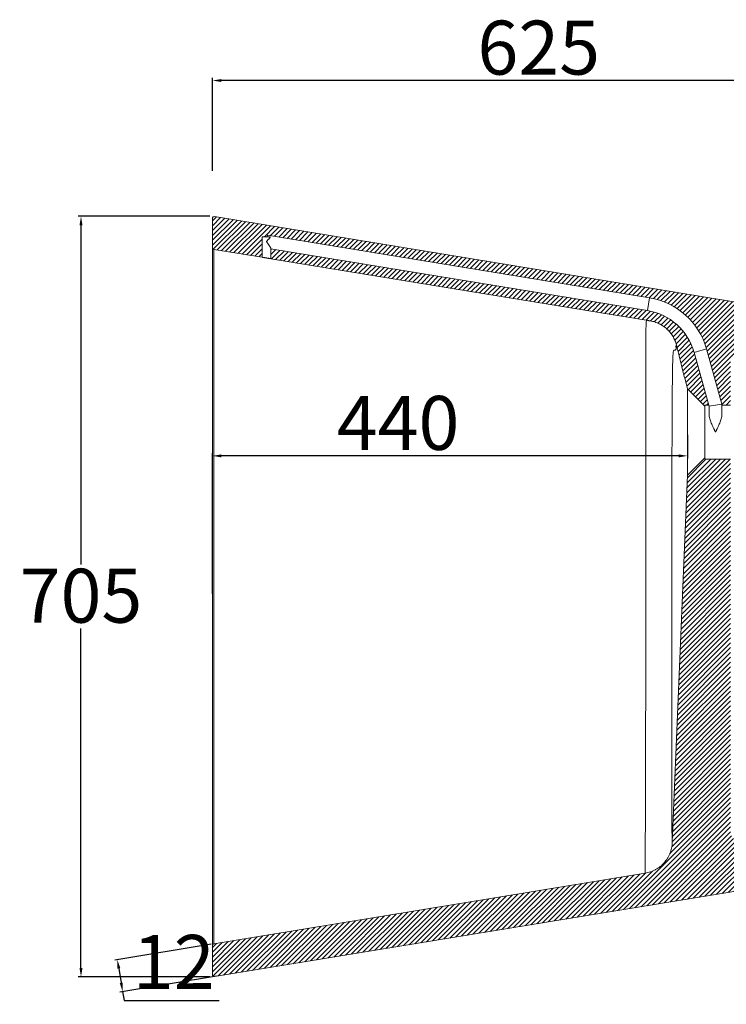
# Model space of a CAD drawing. Units: millimetres. Extents: x -3219 to 10437, y -2157 to 501.
# Drawn here: x -3219 to -2957, y -510 to -145 of the extents above; entities that cross this region are included whole.
import ezdxf

# ---------------------------------------------------------------- set-up
doc = ezdxf.new("R2010")
doc.units = ezdxf.units.MM
doc.header["$PDSIZE"] = -1
doc.styles.get("Standard").update_dxf_attribs({"font": 'ariblk.ttf'})
doc.dimstyles.new('副本 ISO-25', dxfattribs={"dimtxt": 20, "dimasz": 3.302, "dimexe": 1, "dimexo": 1, "dimgap": 1.524, "dimtad": 1, "dimtih": 1, "dimtoh": 1, "dimdec": 0, "dimzin": 0, "dimdsep": 46, "dimtxsty": 'Standard', "dimcen": 2.5, "dimazin": 0, "dimtfac": 1, "dimtdec": 0, "dimtmove": 0, "dimatfit": 3, "dimfxl": 1, "dimtzin": 0, "dimarcsym": 0})
pattern_1 = [(44.99999999999999, (-1026.400126748421, -80.83172048738192), (-0.8980256121069152, 0.8980256121069154), [])]

# ---------------------------------------------------------------- blocks, each defined once
blk = doc.blocks.new('*D15')
at = {"color": 0, "linetype": 'Continuous', "lineweight": -2, "transparency": 16777216}
for p, q in [((-3148.615733080896, -217.5354210871193), (-3197.344538300463, -217.5354210871193)), ((-3196.344538300463, -220.8374210871193), (-3196.344538300463, -346.6703569670642)), ((-3196.344538300463, -496.2334210871192), (-3196.344538300463, -370.4004852071733)), ((-3148.615733080896, -499.5354210871192), (-3197.344538300463, -499.5354210871192))]:
    blk.add_line(p, q, dxfattribs=at)
at = {"color": 0, "linetype": 'Continuous', "transparency": 16777216}
for points in [[(-3196.894871633796, -220.8374210871193), (-3195.79420496713, -220.8374210871193), (-3196.344538300463, -217.5354210871193)], [(-3196.894871633796, -496.2334210871192), (-3195.79420496713, -496.2334210871192), (-3196.344538300463, -499.5354210871192)]]:
    blk.add_solid(points, dxfattribs=at)
at = {"layer": 'Defpoints', "color": 0, "linetype": 'Continuous', "transparency": 16777216}
for p in [(-3147.615733080896, -217.5354210871193), (-3196.344538300463, -499.5354210871192), (-3147.615733080896, -499.5354210871192)]:
    blk.add_point(p, dxfattribs=at)
at = {"color": 0, "linetype": 'Continuous', "lineweight": 0, "transparency": 16777216, "insert": (-3196.344538300463, -348.1943569670647), "char_height": 20, "attachment_point": 2}
blk.add_mtext('705', dxfattribs=at)
blk = doc.blocks.new('*D16')
at = {"color": 0, "linetype": 'Continuous', "lineweight": -2, "transparency": 16777216}
for p, q in [((-3147.615733080897, -200.7108230975991), (-3147.615733080897, -166.1941294709474)), ((-2900.917733080898, -167.1941294709474), (-3144.313733080897, -167.1941294709474)), ((-2897.615733080897, -220.2425535325132), (-2897.615733080897, -166.1941294709474))]:
    blk.add_line(p, q, dxfattribs=at)
at = {"color": 0, "linetype": 'Continuous', "transparency": 16777216}
for points in [[(-3144.313733080897, -166.6437961376141), (-3144.313733080897, -167.7444628042808), (-3147.615733080897, -167.1941294709474)], [(-2900.917733080898, -166.6437961376141), (-2900.917733080898, -167.7444628042808), (-2897.615733080897, -167.1941294709474)]]:
    blk.add_solid(points, dxfattribs=at)
at = {"layer": 'Defpoints', "color": 0, "linetype": 'Continuous', "transparency": 16777216}
for p in [(-3147.615733080897, -167.1941294709474), (-3147.615733080897, -201.7108230975991), (-2897.615733080897, -221.2425535325132)]:
    blk.add_point(p, dxfattribs=at)
at = {"color": 0, "linetype": 'Continuous', "lineweight": 0, "transparency": 16777216, "insert": (-3049.437015481989, -144.9880012308383), "char_height": 20, "attachment_point": 1}
blk.add_mtext('625', dxfattribs=at)
blk = doc.blocks.new('*D19')
at = {"color": 0, "linetype": 'Continuous', "lineweight": -2, "transparency": 16777216}
for p, q in [((-2971.615733080897, -298.5354210871193), (-2971.615733080897, -307.339010831583)), ((-3147.615733080897, -357.5354210871193), (-3147.615733080897, -305.339010831583)), ((-2974.917733080898, -306.339010831583), (-3144.313733080897, -306.339010831583))]:
    blk.add_line(p, q, dxfattribs=at)
at = {"color": 0, "linetype": 'Continuous', "transparency": 16777216}
for points in [[(-3144.313733080897, -305.7886774982496), (-3144.313733080897, -306.8893441649163), (-3147.615733080897, -306.339010831583)], [(-2974.917733080898, -305.7886774982496), (-2974.917733080898, -306.8893441649163), (-2971.615733080897, -306.339010831583)]]:
    blk.add_solid(points, dxfattribs=at)
at = {"layer": 'Defpoints', "color": 0, "linetype": 'Continuous', "transparency": 16777216}
for p in [(-2971.615733080897, -297.5354210871193), (-3147.615733080897, -306.339010831583), (-3147.615733080897, -358.5354210871193)]:
    blk.add_point(p, dxfattribs=at)
at = {"color": 0, "linetype": 'Continuous', "lineweight": 0, "transparency": 16777216, "insert": (-3101.557696314095, -284.1328825914738), "char_height": 20, "attachment_point": 1}
blk.add_mtext('440', dxfattribs=at)
blk = doc.blocks.new('*D24')
at = {"color": 0, "lineweight": -2, "transparency": 16777216}
for p, q in [((-3148.09988028901, -487.4067880614019), (-3183.849135793951, -493.2696659642115)), ((-3182.327929244813, -496.3662987540109), (-3181.447028801359, -501.7376429214166)), ((-3146.150201412545, -499.2950738935098), (-3181.899456917486, -505.1579517963193)), ((-3180.912639584853, -504.9961137537676), (-3180.378250368348, -508.2545845861187)), ((-3180.378250368348, -508.2545845861187), (-3145.088902482946, -508.2545845861187))]:
    blk.add_line(p, q, dxfattribs=at)
at = {"color": 0, "transparency": 16777216}
for points in [[(-3181.784850772755, -496.2772338845933), (-3182.871007716872, -496.4553636234285), (-3182.862318461319, -493.1078279216599)], [(-3180.903950329301, -501.648578051999), (-3181.990107273417, -501.8267077908342), (-3180.912639584853, -504.9961137537676)]]:
    blk.add_solid(points, dxfattribs=at)
at = {"layer": 'Defpoints', "color": 0, "transparency": 16777216}
for p in [(-3147.113062956378, -487.2449500188503), (-3145.163384079913, -499.133235850958), (-3180.912639584853, -504.9961137537676)]:
    blk.add_point(p, dxfattribs=at)
at = {"color": 0, "transparency": 16777216, "insert": (-3161.971576425647, -496.5600525260916), "char_height": 20, "attachment_point": 5}
blk.add_mtext('12', dxfattribs=at)

msp = doc.modelspace()

# ---------------------------------------------------------------- hatches: boundary and pattern name
at = {"linetype": 'Continuous', "lineweight": 0}
h = msp.add_hatch(dxfattribs=at)
h.set_pattern_fill('ANSI31', scale=0.4, style=0)
h.set_pattern_definition(pattern_1)
edge = h.paths.add_edge_path(flags=0)
edge.add_line((-2958.815733080897, -287.5354210871193), (-2955.615733080897, -287.5354210871193))
edge.add_line((-2955.615733080897, -287.5354210871193), (-2955.615733080897, -271.4786039054187))
edge.add_arc((-2951.615733080897, -271.4786039054187), 4, 91.00000000000102, 180, ccw=False)
edge.add_line((-2951.685542706647, -267.4792131247931), (-2897.615733080897, -266.5354210871193))
edge.add_line((-2897.615733080897, -266.5354210871193), (-2897.615733080897, -258.5354210871193))
edge.add_line((-2897.615733080897, -258.5354210871193), (-3146.918630255366, -217.6497459505064))
edge.add_arc((-3147.015733080897, -218.2418363500856), 0.6000000000000001, 80.68640109069804, 180)
edge.add_line((-3147.615733080897, -218.2418363500856), (-3147.615733080897, -229.1861110834793))
edge.add_arc((-3147.015733080897, -229.1861110834793), 0.6000000000000001, 180, 260.6864010906642)
edge.add_spline(control_points=[(-3147.112835906429, -229.7782014830586), (-3141.147134964584, -230.756576437521), (-3135.181434022741, -231.7349513919832), (-3129.215733080897, -232.7133263464457)], knot_values=[0.002792705451579118, 0.002792705451579118, 0.002792705451579118, 0.002792705451579118, 0.04813317078824757, 0.04813317078824757, 0.04813317078824757, 0.04813317078824757], weights=[1, 1, 1, 1], degree=3, periodic=0)
edge.add_line((-3129.215733080897, -232.7133263464457), (-3129.215733080897, -225.1354210871192))
edge.add_line((-3129.215733080897, -225.1354210871192), (-3127.327067678892, -225.1354210871192))
edge.add_line((-3127.327067678892, -225.1354210871192), (-3127.227321778773, -224.5272143790783))
edge.add_line((-3127.227321778773, -224.5272143790783), (-2985.69834621139, -247.7379663721293))
edge.add_arc((-2989.970870534754, -273.7899439536155), 26.4, 15.59847210509929, 80.68640109069389, ccw=False)
edge.add_line((-2964.54318945986, -266.6911387616484), (-2958.815733080897, -287.2066945821441))
edge.add_line((-2958.815733080897, -287.206694582144), (-2958.815733080897, -287.5354210871193))
h = msp.add_hatch(dxfattribs=at)
h.set_pattern_fill('ANSI31', scale=0.4, style=0)
h.set_pattern_definition(pattern_1)
edge = h.paths.add_edge_path(flags=0)
edge.add_spline(control_points=[(-2975.704937869184, -265.2338610686552), (-2975.629431685232, -265.5363607309856), (-2975.553921020394, -265.8388592749), (-2975.478405188979, -266.1413565289877), (-2974.820769543523, -268.7756780111499), (-2974.162944329942, -271.409952577101), (-2973.503464549415, -274.0438130010095), (-2972.877966422994, -276.5419559449724), (-2972.24130808358, -279.0372955816379), (-2971.615733080897, -281.5354192756621)], knot_values=[0.0180254049816635, 0.0180254049816635, 0.0180254049816635, 0.0180254049816635, 0.02036376051879471, 0.02036376051879471, 0.02036376051879471, 0.04072751700060174, 0.04072751700060174, 0.04072751700060174, 0.06004199028293723, 0.06004199028293723, 0.06004199028293723, 0.06004199028293723], weights=[1, 1, 1, 1, 1, 1, 1, 1, 1, 1], degree=3, periodic=0)
edge.add_line((-2971.615733080897, -281.5354210871193), (-2965.215733080897, -287.9354210871193))
edge.add_line((-2965.215733080897, -287.9354210871193), (-2965.215733080897, -287.5354210871193))
edge.add_line((-2965.215733080897, -287.5354210871193), (-2963.707505720855, -287.5354210871193))
edge.add_line((-2963.707505720856, -287.5354210871193), (-2969.16640420075, -267.9818306147333))
edge.add_arc((-2989.970870534754, -273.7899439536155), 21.6, 15.59847210509999, 80.6864010906949)
edge.add_line((-2986.475168815638, -252.4746895687632), (-3126.015733080897, -229.5900370292607))
edge.add_line((-3126.015733080897, -229.5900370292606), (-3126.015733080897, -233.2381283464456))
edge.add_spline(control_points=[(-3126.015732761488, -233.2381263988288), (-3105.874668362535, -236.5412609602572), (-3085.733603963581, -239.8443955216855), (-3065.592539564627, -243.1475300831139), (-3038.863583609219, -247.5310788598008), (-3012.134627653811, -251.9146276364877), (-2985.405671698402, -256.2981764131747)], knot_values=[0.05624004177032201, 0.05624004177032201, 0.05624004177032201, 0.05624004177032201, 0.209315973857212, 0.209315973857212, 0.209315973857212, 0.4124611386577465, 0.4124611386577465, 0.4124611386577465, 0.4124611386577465], weights=[1, 1, 1, 1, 1, 1, 1], degree=3, periodic=0)
edge.add_spline(control_points=[(-2985.405671698402, -256.2981764131748), (-2984.808124317826, -256.3961741835896), (-2984.216332715817, -256.5399400169956), (-2983.640424787286, -256.7270135129712), (-2982.363041243109, -257.1419489453077), (-2981.13968096987, -257.7831486061244), (-2980.071650911866, -258.5975145724683), (-2979.003621228202, -259.4118802533802), (-2978.061464102269, -260.4218733158075), (-2977.323199995744, -261.5438559254999), (-2976.584935878764, -262.6658385510825), (-2976.030202567208, -263.9307563933703), (-2975.704937869184, -265.2338610686553)], knot_values=[0, 0, 0, 0, 0.004541474096705638, 0.004541474096705638, 0.004541474096705638, 0.01473033853579, 0.01473033853579, 0.01473033853579, 0.02491919938020482, 0.02491919938020482, 0.02491919938020482, 0.03510806046920716, 0.03510806046920716, 0.03510806046920716, 0.03510806046920716], weights=[1, 1, 1, 1, 1, 1, 1, 1, 1, 1, 1, 1, 1], degree=3, periodic=0)
h = msp.add_hatch(dxfattribs=at)
h.set_pattern_fill('ANSI31', scale=0.4, style=0)
h.set_pattern_definition(pattern_1)
edge = h.paths.add_edge_path(flags=0)
edge.add_line((-3147.615733080897, -487.8847310907593), (-3147.615733080897, -498.829005824153))
edge.add_arc((-3147.015733080897, -498.829005824153), 0.6000000000000001, 180, 279.3135989093017)
edge.add_line((-3146.918630255366, -499.4210962237323), (-2897.615733080897, -458.5354210871194))
edge.add_line((-2897.615733080897, -458.5354210871193), (-2897.615733080897, -450.5354210871193))
edge.add_line((-2897.615733080897, -450.5354210871193), (-2951.685542706647, -449.5916290494455))
edge.add_arc((-2951.615733080897, -445.5922382688199), 4, 180, 268.9999999999982, ccw=False)
edge.add_line((-2955.615733080897, -445.5922382688199), (-2955.615733080897, -307.5354210871193))
edge.add_line((-2955.615733080897, -307.5354210871193), (-2965.215733080897, -307.5354210871193))
edge.add_line((-2965.215733080897, -307.5354210871193), (-2965.215733080897, -307.1354210871193))
edge.add_line((-2965.215733080897, -307.1354210871192), (-2971.615733080897, -313.5354210871193))
edge.add_spline(control_points=[(-2971.615733080897, -313.535422898564), (-2972.588169532904, -337.1915548879342), (-2973.562976192916, -360.8475894215553), (-2974.534995249483, -384.5037385651788), (-2975.021004776958, -396.3318131172988), (-2975.50693668852, -408.1598908586099), (-2975.992842032289, -419.9879696911253), (-2976.400086928575, -429.9012682361528), (-2976.807310625301, -439.8145676520766), (-2977.214523337117, -449.7278675192111)], knot_values=[0, 0, 0, 0, 0.1775708295329854, 0.1775708295329854, 0.1775708295329854, 0.2663562440622905, 0.2663562440622905, 0.2663562440622905, 0.3407686937197396, 0.3407686937197396, 0.3407686937197396, 0.3407686937197396], weights=[1, 1, 1, 1, 1, 1, 1, 1, 1, 1], degree=3, periodic=0)
edge.add_spline(control_points=[(-2977.214523337117, -449.727867519211), (-2977.272511796615, -451.1395547557551), (-2977.588538876565, -452.562171445217), (-2978.133707200456, -453.8656341465943), (-2978.651945716515, -455.1047093945436), (-2979.391259221053, -456.2713976149945), (-2980.290424841204, -457.2690848491249), (-2981.189590461507, -458.2667720834233), (-2982.273408295479, -459.1229757771183), (-2983.452126916988, -459.7667933300978), (-2984.630845538491, -460.4106108830736), (-2985.936975462458, -460.8597995783689), (-2987.262355502001, -461.0771619048538)], knot_values=[0, 0, 0, 0, 0.01059658306876182, 0.01059658306876182, 0.01059658306876182, 0.02065413630374657, 0.02065413630374657, 0.02065413630374657, 0.03071168954040542, 0.03071168954040542, 0.03071168954040542, 0.04076924277695898, 0.04076924277695898, 0.04076924277695898, 0.04076924277695898], weights=[1, 1, 1, 1, 1, 1, 1, 1, 1, 1, 1, 1, 1], degree=3, periodic=0)
edge.add_spline(control_points=[(-2987.262355502001, -461.0771619048539), (-3013.37241685621, -465.3592119669443), (-3039.482478210419, -469.6412620290345), (-3065.592539564627, -473.9233120911247), (-3092.765971678561, -478.3797549578098), (-3119.939403792495, -482.836197824495), (-3147.112835906429, -487.2926406911799)], knot_values=[0.01087452610288698, 0.01087452610288698, 0.01087452610288698, 0.01087452610288698, 0.209315973857212, 0.209315973857212, 0.209315973857212, 0.415839242262845, 0.415839242262845, 0.415839242262845, 0.415839242262845], weights=[1, 1, 1, 1, 1, 1, 1], degree=3, periodic=0)
edge.add_arc((-3147.015733080897, -487.8847310907593), 0.6000000000000001, 99.3135989093366, 180)

# ---------------------------------------------------------------- linework, layer by layer
at = {"color": 7, "linetype": 'Continuous', "lineweight": 15}
for p, q in [((-3147.615733080897, -229.1861110834793), (-3147.615733080897, -218.2418363500856)), ((-2897.615733080897, -258.5354210871193), (-3146.918630255366, -217.6497459505064)), ((-3129.215733080897, -225.1354210871192), (-3127.327067678892, -225.1354210871192)), ((-3129.215733080897, -225.1354210871192), (-3129.215733080897, -232.7133263464457)), ((-3127.227321778772, -224.5272143790783), (-3127.327067678892, -225.1354210871192)), ((-3126.115719929742, -225.1354210871192), (-3127.327067678892, -225.1354210871192)), ((-2985.698346211389, -247.7379663721293), (-3127.227321778772, -224.5272143790783)), ((-3129.215733080897, -232.7133263464457), (-3147.112835906428, -229.7782014830586)), ((-3126.015733080897, -229.4509451267735), (-3126.015733080897, -229.5900370292605)), ((-3126.015733080897, -233.2381283464456), (-3126.015733080897, -229.5900370292606)), ((-3126.015733080897, -229.5900370292606), (-2986.475168815638, -252.4746895687632)), ((-2985.698346211389, -247.7379663721293), (-2986.475168815638, -252.4746895687632)), ((-2964.54318945986, -266.6911387616484), (-2969.16640420075, -267.9818306147333)), ((-2963.707505720855, -287.5354210871193), (-2969.16640420075, -267.9818306147333)), ((-2964.54318945986, -266.6911387616484), (-2958.815733080897, -287.206694582144)), ((-2971.615733080897, -313.5354210871192), (-2971.615733080897, -281.5354210871193)), ((-2971.615733080897, -281.5354210871193), (-2965.215733080897, -287.9354210871193)), ((-2963.707505720855, -287.5354210871193), (-2965.215733080897, -287.5354210871193)), ((-2965.215733080897, -287.5354210871193), (-2965.215733080897, -287.9354210871193)), ((-2965.215733080897, -287.9354210871193), (-2965.215733080897, -307.1354210871192)), ((-2963.707505720855, -287.5354210871193), (-2963.615733080897, -287.8641475920945)), ((-2963.615733080897, -287.8641475920945), (-2958.815733080897, -287.206694582144)), ((-2963.615733080897, -291.0361903634105), (-2963.615733080897, -287.8641475920945)), ((-2958.815733080897, -287.5354210871193), (-2958.815733080897, -287.206694582144)), ((-2955.615733080897, -287.5354210871193), (-2958.815733080897, -287.5354210871193)), ((-2958.815733080897, -287.5354210871193), (-2958.815733080897, -291.0361903634105)), ((-2965.215733080897, -307.1354210871192), (-2971.615733080897, -313.5354210871193)), ((-2965.215733080897, -307.1354210871192), (-2965.215733080897, -307.5354210871193)), ((-2965.215733080897, -307.5354210871193), (-2955.615733080897, -307.5354210871193)), ((-3146.918630255366, -499.4210962237323), (-2897.615733080897, -458.5354210871193)), ((-3147.112835906428, -487.2926406911799), (-2987.262355502001, -461.0771619048538)), ((-3147.615733080897, -498.829005824153), (-3147.615733080897, -487.8847310907593)), ((-3146.918630255366, -499.4210962237323), (-3146.918626531374, -499.421093352384))]:
    msp.add_line(p, q, dxfattribs=at)
at = {"color": 7, "linetype": 'Continuous', "lineweight": 15, "flags": 128}
for points in [[(-2985.405671698402, -256.2981764131748), (-3065.592539564627, -243.1475300831139), (-3126.015733080897, -233.2381283464456)], [(-2977.214523337117, -449.7278675192111), (-2975.992842032289, -419.9879696911253), (-2974.534995249483, -384.5037385651788), (-2973.076556001805, -349.019531759915), (-2971.615733080897, -313.535422898564)]]:
    msp.add_lwpolyline(points, dxfattribs=at)
at = {"color": 7, "linetype": 'Continuous', "lineweight": 15}
for centre, radius, start, end in [((-3147.015733080897, -218.2418363500856), 0.6000000000000122, 80.68640109069617, 180), ((-3147.015733080897, -229.1861110834793), 0.6000000000000001, 180, 260.6864010906962), ((-2989.970870534754, -273.7899439536155), 26.40000000000035, 15.59847210508392, 80.68640109069617), ((-2989.970870534754, -273.7899439536155), 21.60000000000041, 15.59847210508392, 80.68640109069617), ((-3147.015733080897, -487.8847310907593), 0.6000000000000001, 99.31359890930383, 179.9999999994525), ((-3147.015733080897, -498.829005824153), 0.6000000000000796, 180, 279.3135989093038)]:
    msp.add_arc(centre, radius, start, end, dxfattribs=at)
for points, knots in [([(-3146.918626531222, -217.6497488220648), (-3146.918932853584, -217.6493266752538), (-3146.918630255365, -217.6497459505063), (-3146.918630255365, -217.6497459505063), (-3146.918630255365, -217.6497459505064), (-3146.918630255365, -217.6497459505064), (-3146.918630255365, -217.6497459505064), (-3146.918630255365, -217.6497459505063), (-3146.918630255365, -217.6497459505064), (-3146.918630255365, -217.6497459505064)], [0, 0, 0, 0, 0.03124999999999988, 0.03124999999999988, 0.06249999999999976, 0.1249999999999999, 0.2500000000000001, 0.5000000000000001, 1, 1, 1, 1]), ([(-3126.115719929742, -225.1354210871192), (-3126.182193450759, -225.2488989926623), (-3126.273965666542, -225.3748776205868), (-3126.437381309863, -225.5809090434209), (-3126.496680481726, -225.6528928837241), (-3126.619821806497, -225.7985740420892), (-3126.683973127523, -225.8726778356372), (-3126.816612637, -226.0234479893711), (-3126.885106341541, -226.1001140687925), (-3127.025958506737, -226.2561398579187), (-3127.098448253559, -226.3356337549772), (-3127.24415835228, -226.494438160293), (-3127.317716946726, -226.5741234009991), (-3127.428899959347, -226.6942224138931), (-3127.466102509651, -226.7343506780062), (-3127.540762155708, -226.81482431285), (-3127.578669559752, -226.8556546244701), (-3127.615733080897, -226.8955759773953)], [0, 0, 0, 0, 0.2499999999999923, 0.2499999999999923, 0.3749999999999966, 0.3749999999999966, 0.500000000000001, 0.500000000000001, 0.6250000000000053, 0.6250000000000053, 0.7500000000000097, 0.7500000000000097, 0.8750000000000141, 0.8750000000000141, 0.937500000000007, 0.937500000000007, 1, 1, 1, 1]), ([(-3147.615733080897, -487.8757196967924), (-3147.615733080897, -487.8745101149626), (-3147.615733080897, -487.8707263356737), (-3147.615733080897, -487.5918233347904), (-3147.615733080897, -486.93419991567), (-3147.615733080897, -485.9265090617996), (-3147.615733080897, -484.6805400301731), (-3147.615733080897, -483.2794931962995), (-3147.615733080897, -481.6077375893794), (-3147.615733080897, -479.4312695853845), (-3147.615733080897, -476.6383465982833), (-3147.615733080897, -473.4706589078756), (-3147.615733080897, -469.9435011675522), (-3147.615733080897, -466.0726366581686), (-3147.615733080897, -461.8672328631015), (-3147.615733080897, -457.3277878210001), (-3147.615733080897, -452.4685443151349), (-3147.615733080897, -447.3071488766689), (-3147.615733080897, -441.8683162783024), (-3147.615733080897, -436.1767342640502), (-3147.615733080897, -430.2479462503373), (-3147.615733080897, -424.0872076390393), (-3147.615733080897, -417.7093942881528), (-3147.615733080897, -411.1361110396798), (-3147.615733080897, -404.3984267107426), (-3147.615733080897, -397.5273922767341), (-3147.615733080897, -390.5435168865284), (-3147.615733080897, -383.4563369513924), (-3147.615733080897, -376.2796734640801), (-3147.615733080897, -369.0363177259451), (-3147.615733080897, -361.7601455029287), (-3147.615733080897, -354.4850308285595), (-3147.615733080897, -347.2333222233597), (-3147.615733080897, -340.0177748956426), (-3147.615733080897, -332.8496558758916), (-3147.615733080897, -325.751132632995), (-3147.615733080897, -318.7550985650619), (-3147.615733080897, -311.8944546219885), (-3147.615733080897, -305.1922293733189), (-3147.615733080897, -298.6629426880658), (-3147.615733080897, -292.3139468494904), (-3147.615733080897, -286.162934761751), (-3147.615733080897, -280.2380529526145), (-3147.615733080897, -274.5674749287909), (-3147.615733080897, -269.1711623725408), (-3147.615733080897, -264.0638685607706), (-3147.615733080897, -259.2483923907753), (-3147.615733080897, -254.7370044802439), (-3147.615733080897, -250.5499704761375), (-3147.615733080897, -246.7075670004874), (-3147.615733080897, -243.22475923882), (-3147.615733080897, -240.1146437471627), (-3147.615733080897, -237.3748486595814), (-3147.615733080897, -235.0112705955974), (-3147.615733080897, -233.0324303150964), (-3147.615733080897, -231.4549288102951), (-3147.615733080897, -230.260616659189), (-3147.615733080897, -229.5526092413211), (-3147.615733080897, -229.2796958415506), (-3147.615733080897, -229.2484161271302), (-3147.615733080897, -229.2393576706442)], [0, 0, 0, 0, 0.007732147903975602, 0.02418748395098605, 0.04066494955767155, 0.0571423545229817, 0.07359760776594376, 0.08634037333478005, 0.09908314084162562, 0.1169059307213274, 0.1347849305007429, 0.1526925822563861, 0.1706002564386605, 0.1884793080547355, 0.2063021326012155, 0.224123891401618, 0.2420018274251766, 0.2599083538036341, 0.277814850277922, 0.2956927171814223, 0.3135144297565632, 0.331336112028997, 0.3492139661264667, 0.3671204326372134, 0.3850268983430148, 0.4029047505799453, 0.4207264316081103, 0.438546547531723, 0.4564228170267522, 0.4743276979149599, 0.4922325878339054, 0.510108878202447, 0.5279290080855873, 0.5457519368046558, 0.56363105762953, 0.5815388039050498, 0.5994465523657765, 0.6173256782415095, 0.6351486103384336, 0.6529682215419984, 0.6708439735604912, 0.6887483318271708, 0.7066527008300767, 0.7245284776641154, 0.7423481054635024, 0.7601669073435048, 0.778041859246762, 0.7959454285825891, 0.8138490161280633, 0.8317240101208319, 0.8495428401489401, 0.8673620172134417, 0.8852374022823029, 0.9031413600521307, 0.9210452484652273, 0.938920473223849, 0.956739543077899, 0.9746962484706351, 0.9926721539372051, 1, 1, 1, 1]), ([(-3147.112835906429, -229.7782014830586), (-3147.112835917385, -229.7782038996357), (-3147.11283592867, -229.7782063886039), (-3147.112835902342, -229.7782005818366), (-3147.112836396261, -229.7783095162652), (-3147.112817685705, -229.7741828812454), (-3147.112866444317, -229.7849366499249), (-3147.112719785943, -229.7525909752365), (-3147.113132337763, -229.8435797583293), (-3147.1126378156, -229.7345123207051), (-3147.112956325468, -229.7718875097425), (-3147.113063706658, -229.784488037011)], [0, 0, 0, 0, 0.2018572085112474, 0.2079040565162688, 0.2320914485363548, 0.5177090494706161, 0.6605178499377475, 0.8033266504048778, 0.9461354508720091, 0.9818403133851972, 0.9999999999999999, 0.9999999999999999, 0.9999999999999999, 0.9999999999999999]), ([(-3126.015733080897, -229.4509451267735), (-3126.015733080897, -229.399022279578), (-3126.034925397741, -229.3321530090219), (-3126.084215951571, -229.2132030602478), (-3126.104264631039, -229.1702188427707), (-3126.14925254081, -229.0808803000427), (-3126.174294261873, -229.0342532166738), (-3126.255770529417, -228.8891351801661), (-3126.319068206413, -228.7845358762366), (-3126.455665360519, -228.5678852099209), (-3126.528545454479, -228.4564378151508), (-3126.757308468039, -228.1139157312539), (-3126.924803530374, -227.8724699844472), (-3127.180035998691, -227.5092561131269), (-3127.266126998428, -227.3875521708257), (-3127.396426735589, -227.2039101212622), (-3127.440055376595, -227.1425146631869), (-3127.527657775297, -227.0193311797395), (-3127.571912820386, -226.9571480980145), (-3127.615733080897, -226.8955759773953)], [0, 0, 0, 0, 0.1249999999999988, 0.1249999999999988, 0.1874999999999983, 0.1874999999999983, 0.2499999999999977, 0.2499999999999977, 0.3749999999999973, 0.3749999999999973, 0.4999999999999969, 0.4999999999999969, 0.7499999999999972, 0.7499999999999972, 0.874999999999998, 0.874999999999998, 0.937499999999999, 0.937499999999999, 1, 1, 1, 1]), ([(-3126.015733080897, -233.2381263464457), (-3126.015733080897, -233.2381263464456), (-3126.026245123657, -233.2364023714331), (-3126.067403450621, -233.2296524058109), (-3126.098575688456, -233.2245401588061), (-3126.179677697402, -233.2112394293387), (-3126.229266912875, -233.2031067980012), (-3126.346329428762, -233.1839085453959), (-3126.414233168046, -233.1727723321533), (-3126.562283995782, -233.1484919964044), (-3126.643015086352, -233.1352520975511), (-3126.818208226902, -233.1065204225008), (-3126.910714937066, -233.0913493220341), (-3127.102565807098, -233.0598857793487), (-3127.203267018343, -233.0433707807046), (-3127.408165603857, -233.0097674126802), (-3127.511254003031, -232.9928609152157), (-3127.718682980215, -232.9588425629575), (-3127.823998086217, -232.9415708855733), (-3128.027804030285, -232.9081467107461), (-3128.127029692409, -232.8918737021577), (-3128.320054864215, -232.8602175739814), (-3128.413495497623, -232.8448933101025), (-3128.586741955833, -232.8164808909562), (-3128.667648037414, -232.8032122935769), (-3128.817493090896, -232.7786377048058), (-3128.884286920698, -232.7676835167181), (-3129.001000215101, -232.7485425364361), (-3129.051526821899, -232.7402561729214), (-3129.132827958439, -232.7269227865289), (-3129.163475818908, -232.721896537412), (-3129.204985205276, -232.7150889980475), (-3129.215733080897, -232.7133263464457), (-3129.215733080897, -232.7133263464457)], [0, 0, 0, 0, 0.0625, 0.0625, 0.125, 0.125, 0.1875, 0.1875, 0.25, 0.25, 0.3125, 0.3125, 0.375, 0.375, 0.4375, 0.4375, 0.5, 0.5, 0.5625, 0.5625, 0.625, 0.625, 0.6875, 0.6875, 0.75, 0.75, 0.8125, 0.8125, 0.875, 0.875, 0.9375, 0.9375, 1, 1, 1, 1]), ([(-2986.459702055245, -256.1266194171944), (-2986.32518710299, -256.1504987443382), (-2986.040306372502, -256.2010712646884), (-2985.716706317923, -256.2758053903594), (-2985.521659432086, -256.3243201872536), (-2985.444478016454, -256.3447698531002), (-2985.464723391152, -256.3394826403578), (-2985.465578855908, -256.3392592301108)], [0, 0, 0, 0, 0.2458232323887889, 0.5206135142637601, 0.7635054001819389, 0.9900069621665143, 1, 1, 1, 1]), ([(-2975.704937869184, -265.2338610686553), (-2975.847051743159, -264.664511690365), (-2976.028932667312, -264.1126022636982), (-2976.468951308264, -263.0422260411051), (-2976.727097429622, -262.5237629310216), (-2977.172761810092, -261.7716995719341), (-2977.331818510157, -261.5243199652903), (-2977.665692324207, -261.0446593745583), (-2977.840502950523, -260.8121739616779), (-2978.388012521285, -260.1362454062211), (-2978.78367109943, -259.7142198180686), (-2979.423187826952, -259.1241187768042), (-2979.644061023448, -258.9346021506448), (-2980.101589925267, -258.5702913780576), (-2980.338029266378, -258.3958087823787), (-2981.059417256625, -257.9029729002278), (-2981.56005786196, -257.6120308986089), (-2982.600018559657, -257.1039444172279), (-2983.140001584787, -256.8865787597928), (-2984.257643933658, -256.5298389657148), (-2984.826589781786, -256.3931458474999), (-2985.405671698402, -256.2981764131748)], [0, 0, 0, 0, 0.1250000000000006, 0.1250000000000006, 0.2500000000000012, 0.2500000000000012, 0.3125000000000016, 0.3125000000000016, 0.3750000000000021, 0.3750000000000021, 0.500000000000003, 0.500000000000003, 0.5625000000000027, 0.5625000000000027, 0.6250000000000022, 0.6250000000000022, 0.7500000000000014, 0.7500000000000014, 0.8750000000000008, 0.8750000000000008, 1, 1, 1, 1]), ([(-2975.845987596445, -266.1039250695399), (-2975.845500823929, -266.1071311782675), (-2975.844966888667, -266.1106704816511), (-2975.843993212909, -266.1171699009903), (-2975.842577873423, -266.1266827030349), (-2975.841282126574, -266.135570419553), (-2975.838819334442, -266.1526742994539), (-2975.83734751764, -266.163189688061), (-2975.83328946412, -266.1928775455053), (-2975.831053708513, -266.2102280813674), (-2975.825170675985, -266.2580247669166), (-2975.822334102807, -266.2842866729417), (-2975.81540423737, -266.3550351802232), (-2975.812899790204, -266.3914343245073), (-2975.808014401702, -266.4876448192994), (-2975.808361832188, -266.53394145078), (-2975.811704148087, -266.6143007743653), (-2975.814914755231, -266.6471243895508), (-2975.823003359109, -266.7052965250701), (-2975.827913193044, -266.7304763125438), (-2975.844337417891, -266.7987939482778), (-2975.857540275337, -266.8346554743757), (-2975.886427697011, -266.8962909513734), (-2975.902139861445, -266.922018126462), (-2975.951752028804, -266.9898449106146), (-2975.988075542045, -267.02281388749), (-2976.064156850156, -267.0771183289411), (-2976.103986604713, -267.0980747425865), (-2976.226791818227, -267.1508204608564), (-2976.313056198015, -267.172373819145), (-2976.490015241442, -267.2034159790384), (-2976.580805805213, -267.2125200031919), (-2976.672982525482, -267.2181081530347)], [0, 0, 0, 0, 0.0004882812499993616, 0.0004882812499993616, 0.0009765624999987232, 0.001953124999998864, 0.001953124999998864, 0.003906249999999145, 0.003906249999999145, 0.007812499999999483, 0.007812499999999483, 0.01562500000000019, 0.01562500000000019, 0.03125000000000036, 0.03125000000000036, 0.06250000000000061, 0.06250000000000061, 0.09375000000000086, 0.09375000000000086, 0.1250000000000011, 0.1250000000000011, 0.1875000000000016, 0.1875000000000016, 0.2500000000000021, 0.2500000000000021, 0.3750000000000017, 0.3750000000000017, 0.5000000000000013, 0.5000000000000013, 0.7500000000000007, 0.7500000000000007, 1, 1, 1, 1]), ([(-2975.898692151104, -265.7809665326293), (-2975.90042271716, -265.7743705295275), (-2975.901786411597, -265.7695166991366), (-2975.903251235874, -265.7661057259329), (-2975.90339063344, -265.7673350033729), (-2975.901652918396, -265.7793326799559), (-2975.900743324416, -265.7850559780517), (-2975.897789115296, -265.8025926147833), (-2975.89577812607, -265.8142058355684), (-2975.891074686856, -265.8409666051953), (-2975.889220317932, -265.8514739832394), (-2975.884569174371, -265.8778365434695), (-2975.881746712216, -265.8938267215872), (-2975.874576976306, -265.934762040977), (-2975.870231653266, -265.9596637501253), (-2975.861983283907, -266.0078790008387), (-2975.859014743195, -266.0253704030704), (-2975.854293003679, -266.0535510857642), (-2975.852675201144, -266.0632635403147), (-2975.850198988749, -266.0782361500884), (-2975.848948601039, -266.0858228580051), (-2975.847472807, -266.0948276657505), (-2975.846837208424, -266.0987170995845), (-2975.846412843271, -266.1013164677031), (-2975.846640316156, -266.1029110850031), (-2975.845987596445, -266.1039250695399)], [0, 0, 0, 0, 0.2500000000000229, 0.2500000000000229, 0.5000000000000457, 0.5000000000000457, 0.6250000000000435, 0.6250000000000435, 0.7500000000000413, 0.7500000000000413, 0.8125000000000279, 0.8125000000000279, 0.8750000000000145, 0.8750000000000145, 0.9375000000000011, 0.9375000000000011, 0.9687499999999902, 0.9687499999999902, 0.9843749999999898, 0.9843749999999898, 0.9921874999999897, 0.9960937499999949, 0.9980468749999974, 0.9980468749999974, 1, 1, 1, 1]), ([(-2975.704937869184, -265.2338610686552), (-2975.710966199794, -265.2532801574216), (-2975.721557025716, -265.3007839251453), (-2975.749178055764, -265.4061297580055), (-2975.766200247179, -265.4641064677902), (-2975.802772632939, -265.5709416879918), (-2975.82234282298, -265.62034450703), (-2975.851382347475, -265.686253892176), (-2975.861029912702, -265.7069675382706), (-2975.875329418596, -265.7360564333894), (-2975.880069077395, -265.7454102975917), (-2975.887104761305, -265.7590519555414), (-2975.890605735535, -265.7657692248091), (-2975.894659428937, -265.7734270918781), (-2975.896678432559, -265.7772115749676), (-2975.897685955199, -265.7790927396258), (-2975.898189219453, -265.7800305571946), (-2975.898440727031, -265.7804987753611), (-2975.898548489274, -265.7806992923514), (-2975.898620324828, -265.7808329374787), (-2975.898735604485, -265.7816709664812), (-2975.898692151104, -265.7809665326293)], [0, 0, 0, 0, 0.2500000000000003, 0.2500000000000003, 0.5000000000000007, 0.5000000000000007, 0.750000000000001, 0.750000000000001, 0.875000000000001, 0.875000000000001, 0.9375000000000008, 0.9375000000000008, 0.968750000000001, 0.984375000000001, 0.992187500000001, 0.996093750000001, 0.998046875000001, 0.9990234375000008, 0.9995117187500004, 0.9995117187500004, 1, 1, 1, 1]), ([(-2971.615733080897, -281.5354192756621), (-2971.700787671291, -281.1957687355392), (-2971.787330225952, -280.856493131961), (-2971.959781252907, -280.1777821490242), (-2972.045931599345, -279.838407717), (-2972.303803775702, -278.8201385593092), (-2972.475035741717, -278.1411203979632), (-2972.987611139486, -276.1037835707858), (-2973.327969197703, -274.7452163667331), (-2974.348026467807, -270.669260223669), (-2975.026573958217, -267.9515835552775), (-2975.704937869184, -265.2338610686552)], [0, 0, 0, 0, 0.06249999999999928, 0.06249999999999928, 0.1249999999999986, 0.1249999999999986, 0.2499999999999981, 0.2499999999999981, 0.499999999999999, 0.499999999999999, 1, 1, 1, 1]), ([(-2963.615733080897, -291.0361903634105), (-2963.615733080897, -291.2775530853568), (-2963.589622085132, -291.5248435530394), (-2963.501283626795, -292.0318180235236), (-2963.438844194305, -292.2914901408848), (-2963.286161436637, -292.8237182224188), (-2963.197098357527, -293.0920059810536), (-2963.001464285028, -293.6314174293834), (-2962.894701052514, -293.9029805287993), (-2962.667740620714, -294.4507441441333), (-2962.547514804182, -294.7269385565606), (-2962.296660031624, -295.2847949331568), (-2962.166190472891, -295.566022508725), (-2961.901022285791, -296.1269477308293), (-2961.765876114933, -296.407619742914), (-2961.560901738413, -296.8296427841569), (-2961.492198151795, -296.9704857066049), (-2961.388755647194, -297.1820892353572), (-2961.354210218306, -297.2526802812673), (-2961.285019807744, -297.3939901345196), (-2961.250174497847, -297.4651178031619), (-2961.215733080897, -297.5354210871193)], [0, 0, 0, 0, 0.1249999999999981, 0.1249999999999981, 0.2499999999999961, 0.2499999999999961, 0.3749999999999942, 0.3749999999999942, 0.4999999999999922, 0.4999999999999922, 0.6249999999999902, 0.6249999999999902, 0.7499999999999883, 0.7499999999999883, 0.8749999999999865, 0.8749999999999865, 0.9374999999999893, 0.9374999999999893, 0.9687499999999947, 0.9687499999999947, 1, 1, 1, 1]), ([(-2958.815733080897, -291.0361903634105), (-2958.815733080897, -291.2775530853568), (-2958.841844076663, -291.5248435530394), (-2958.930182534998, -292.0318180235236), (-2958.992621967489, -292.2914901408848), (-2959.145304725156, -292.8237182224188), (-2959.234367804267, -293.0920059810536), (-2959.430001876766, -293.6314174293834), (-2959.536765109279, -293.9029805287993), (-2959.76372554108, -294.4507441441333), (-2959.883951357611, -294.7269385565606), (-2960.13480613017, -295.2847949331568), (-2960.265275688904, -295.566022508725), (-2960.530443876002, -296.1269477308293), (-2960.66559004686, -296.407619742914), (-2960.870564423381, -296.8296427841569), (-2960.939268009998, -296.9704857066049), (-2961.042710514601, -297.1820892353572), (-2961.077255943488, -297.2526802812673), (-2961.146446354051, -297.3939901345196), (-2961.181291663946, -297.4651178031619), (-2961.215733080897, -297.5354210871193)], [0, 0, 0, 0, 0.1249999999999981, 0.1249999999999981, 0.2499999999999961, 0.2499999999999961, 0.3749999999999942, 0.3749999999999942, 0.4999999999999922, 0.4999999999999922, 0.6249999999999902, 0.6249999999999902, 0.7499999999999883, 0.7499999999999883, 0.8749999999999865, 0.8749999999999865, 0.9374999999999893, 0.9374999999999893, 0.9687499999999947, 0.9687499999999947, 1, 1, 1, 1]), ([(-2987.262355502001, -461.0771619048538), (-2986.581117165611, -460.9654388176859), (-2985.919382917764, -460.7970026521322), (-2984.954809582285, -460.4628497879812), (-2984.637983362798, -460.3378042185924), (-2984.013835798884, -460.0600752477188), (-2983.706081794357, -459.907154338551), (-2982.800267257467, -459.4070188681817), (-2982.233483705163, -459.0266416230307), (-2981.436737953501, -458.3884424005133), (-2981.180111879804, -458.1643726514333), (-2980.684999090927, -457.6932716075581), (-2980.445916070492, -457.4455628889417), (-2979.760746400966, -456.6712338258815), (-2979.354399170039, -456.1230560714749), (-2978.817694145661, -455.254647103282), (-2978.650997385133, -454.9574433690128), (-2978.419513826351, -454.499875560703), (-2978.345450420308, -454.3453899392709), (-2978.203614194441, -454.0324324426159), (-2978.135684877553, -453.8735566981687), (-2977.814395430397, -453.0748654104627), (-2977.615590697772, -452.4229775865153), (-2977.329824302414, -451.0943565680798), (-2977.242856776646, -450.4176246760344), (-2977.214523337117, -449.727867519211)], [0, 0, 0, 0, 0.1250000000000039, 0.1250000000000039, 0.1875000000000051, 0.1875000000000051, 0.2500000000000064, 0.2500000000000064, 0.3750000000000108, 0.3750000000000108, 0.4375000000000102, 0.4375000000000102, 0.5000000000000095, 0.5000000000000095, 0.625000000000011, 0.625000000000011, 0.6875000000000108, 0.6875000000000108, 0.7187500000000098, 0.7187500000000098, 0.7500000000000087, 0.7500000000000087, 0.8750000000000043, 0.8750000000000043, 1, 1, 1, 1]), ([(-3147.113062956379, -487.2449500188503), (-3147.112984872805, -487.2613510712629), (-3147.11167179594, -487.5371561012423), (-3147.114274779247, -486.990412869165), (-3147.113445118875, -487.1646787556423), (-3147.112835906429, -487.2926406911799)], [0, 0, 0, 0, 0.01652210425349728, 0.2778406741427396, 1, 1, 1, 1])]:
    msp.add_open_spline(points, degree=3, knots=knots, dxfattribs=at)
at = {"color": 8, "linetype": 'Continuous', "lineweight": 15}
for points, knots in [([(-3147.113063706658, -229.784488037011), (-3147.113132484878, -229.7876828219928), (-3147.113341736547, -229.7974026735197), (-3147.114542317839, -230.1160420049532), (-3147.115628550258, -230.8651430224721), (-3147.116812085093, -232.0148030597415), (-3147.117958719393, -233.5519731284673), (-3147.11910627594, -235.4903266450339), (-3147.120239437369, -237.8403010403009), (-3147.121355751513, -240.6042672127084), (-3147.122427248766, -243.7208006551861), (-3147.123452492415, -247.1704826836956), (-3147.124431300603, -250.9278961788509), (-3147.125376775465, -255.0546324589887), (-3147.126285290397, -259.5517751578703), (-3147.127155139189, -264.4120637373794), (-3147.127966205296, -269.5292033359377), (-3147.128718136679, -274.8791698758631), (-3147.12941242211, -280.4338764906588), (-3147.130060775201, -286.283853063326), (-3147.130659565451, -292.4211555262275), (-3147.131206227957, -298.8308923084115), (-3147.131689509667, -305.3725510100343), (-3147.132110443109, -312.0203386260647), (-3147.132470780118, -318.7472346740391), (-3147.132776007648, -325.6623522985872), (-3147.133023974225, -332.749285506715), (-3147.13321331556, -339.9870130187226), (-3147.13333902017, -347.2160175937889), (-3147.133402595927, -354.4113448348671), (-3147.133407093855, -361.549864720252), (-3147.133352769832, -368.7482247152564), (-3147.133236494304, -375.9834416889698), (-3147.13305653816, -383.2306427917275), (-3147.13281777177, -390.3306995891866), (-3147.13252168594, -397.2624648950505), (-3147.132170429312, -404.0093443547578), (-3147.131758407167, -410.6809887975654), (-3147.131283958531, -417.2503948505592), (-3147.130746178933, -423.6917040240108), (-3147.130155930697, -429.8632837408478), (-3147.129515874783, -435.7500820803483), (-3147.128829680679, -441.3439056800822), (-3147.128085380333, -446.7359580177032), (-3147.127281756558, -451.8981972798451), (-3147.126419400569, -456.8065867636903), (-3147.125517807474, -461.3535336115428), (-3147.124578818953, -465.5316447866356), (-3147.123606160251, -469.341838775134), (-3147.122586302711, -472.8462406330219), (-3147.121519741479, -476.019444202269), (-3147.120408577171, -478.8421503594319), (-3147.11927797491, -481.250999002411), (-3147.118136961521, -483.2495424128263), (-3147.116978960515, -484.8432358802768), (-3147.115836157712, -486.0767772731042), (-3147.114528787733, -486.852806566174), (-3147.113334955792, -487.1983517751393), (-3147.11313437462, -487.2327148285016), (-3147.113062956379, -487.2449500188503)], [0, 0, 0, 0, 0.008588843723114017, 0.02613079949101297, 0.04367276555022383, 0.06127072680327861, 0.07888228162484678, 0.09648033782988188, 0.1145897200616838, 0.1327138976030273, 0.1508233401038602, 0.1684214030312916, 0.1860329899210985, 0.2036310059114443, 0.2217401385086856, 0.239863997924461, 0.2579730801647014, 0.2755720832458653, 0.2931846131942227, 0.3107835928659302, 0.3288936345115548, 0.3470184335196513, 0.3651284783760791, 0.3827306653425979, 0.400346406563623, 0.4179486009871075, 0.436062220955179, 0.454190602276128, 0.472304208076896, 0.4899037399319762, 0.5075168113639714, 0.5251163450282283, 0.5432270151795773, 0.5613524525282648, 0.5794631323194378, 0.5970641226704585, 0.6146786545521027, 0.6322796354162532, 0.6503919113593076, 0.6685189496614699, 0.6866312269896084, 0.7042321602583663, 0.7218466452267749, 0.7394475895428795, 0.757559815764625, 0.7756868152813362, 0.7937990715430608, 0.8114008212402818, 0.8290161390123276, 0.8466179101011919, 0.864731134494466, 0.8828590886556282, 0.9009722265980283, 0.9185738733357433, 0.9361890202750766, 0.9537905621139475, 0.9718794484507557, 0.9899874933321741, 1, 1, 1, 1]), ([(-2987.302153899776, -461.1887095615253), (-2987.303997479607, -461.1456883823037), (-2987.307683728271, -461.0596672825702), (-2987.304684465414, -460.588235541474), (-2987.295294579417, -459.6768875682186), (-2987.284633069549, -458.2615280826682), (-2987.271983492508, -456.3942567619846), (-2987.258170776699, -454.0865673739037), (-2987.243510824966, -451.3482722165801), (-2987.22835267662, -448.1793904737948), (-2987.212835219954, -444.6010588869586), (-2987.197181179064, -440.6318248954865), (-2987.181632067099, -436.2981708093199), (-2987.166410523787, -431.6205582907551), (-2987.151727081398, -426.6062869762873), (-2987.137675426767, -421.2793466834393), (-2987.124352304922, -415.6650427011325), (-2987.11189587568, -409.8007602048656), (-2987.100421668008, -403.7136319018509), (-2987.090043312296, -397.4177373596926), (-2987.080765634087, -390.9375649730974), (-2987.072611257458, -384.3047702634414), (-2987.065630443512, -377.5636362046948), (-2987.059844260387, -370.7434260854507), (-2987.05534073886, -363.8639793908615), (-2987.052074275258, -356.9481028768415), (-2987.049958855304, -350.0317948970902), (-2987.048935281126, -343.1614096279604), (-2987.048926636492, -336.3685379940093), (-2987.049918653839, -329.676917259482), (-2987.051749997164, -323.1051678392964), (-2987.054214640209, -316.6860064056173), (-2987.057124259843, -310.4624313055575), (-2987.060271613282, -304.4677803194395), (-2987.063533067206, -298.7264834876769), (-2987.066519600299, -293.2503448752038), (-2987.068759931403, -288.0618781375315), (-2987.06980913674, -283.1956741258522), (-2987.069167532346, -278.6776530314255), (-2987.066491583558, -274.5305314444865), (-2987.060812527079, -270.7589881578075), (-2987.050691258034, -267.3783864030415), (-2987.03571726252, -264.4119364770434), (-2987.011644204365, -261.8599105561051), (-2986.987765593281, -259.7554540469505), (-2986.961559153108, -258.1053802341736), (-2986.915807131646, -256.9291807777286), (-2986.841159171082, -256.215195618528), (-2986.730282854302, -256.0617404382165), (-2986.653474551958, -256.0884762555519), (-2986.625984588901, -256.0980450991328)], [0, 0, 0, 0, 0.01873660170240307, 0.03746394480281184, 0.05854627443812052, 0.07970104000078275, 0.1008806109080784, 0.1220358024068849, 0.1431184905069359, 0.1641605703390414, 0.1852742995282776, 0.2064123081696988, 0.227525979507284, 0.2485680106534444, 0.2695734026056085, 0.290650218903914, 0.3117512283341344, 0.3328279689800607, 0.3538332972661101, 0.3748283180596637, 0.3958948679985003, 0.4169856365383359, 0.4380520901375107, 0.4590470298548007, 0.4800642030828592, 0.5011532058635811, 0.5222665520672211, 0.5433554994160716, 0.5643726259940014, 0.5854100986721696, 0.6065194793198803, 0.627653313567656, 0.6487627971438938, 0.6698003564443209, 0.6908225742306244, 0.7119164165352838, 0.7330346354932753, 0.754128619696478, 0.7751509569000088, 0.7961781512596356, 0.8172772202774472, 0.8384004923583536, 0.8594992099331832, 0.8805261085270264, 0.9019773374411496, 0.9235051149669851, 0.9450598921148707, 0.9665894961885113, 0.9880422625228157, 0.9999999999999999, 0.9999999999999999, 0.9999999999999999, 0.9999999999999999]), ([(-2976.672982525482, -267.2181081530348), (-2976.682424932188, -267.2186805924034), (-2976.69183799811, -267.2199119824058), (-2976.710137789077, -267.2312747452581), (-2976.71909243075, -267.2403279309096), (-2976.745389904633, -267.2775460892033), (-2976.762169661895, -267.3157162777647), (-2976.810439373494, -267.4694606778763), (-2976.839863348796, -267.6242148305706), (-2976.921275608969, -268.2404806773378), (-2976.96648487932, -268.8532650042133), (-2977.025118081539, -270.0708921567294), (-2977.043130716576, -270.5264245512235), (-2977.068244070279, -271.2851798289988), (-2977.076298322269, -271.5506794030485), (-2977.091835420849, -272.1070743964814), (-2977.099324353158, -272.3982285455832), (-2977.135410960061, -273.9155064299395), (-2977.159646211767, -275.3102180297171), (-2977.202172641501, -278.446429187882), (-2977.220430700881, -280.1875161274379), (-2977.244687612139, -283.0605401345318), (-2977.252246092497, -284.0619636975307), (-2977.262930131818, -285.6306531363628), (-2977.266382392516, -286.1646436765768), (-2977.273087692814, -287.2550589495629), (-2977.27634524633, -287.8123307467854), (-2977.292083381557, -290.6391895848011), (-2977.303013591766, -293.0366323468859), (-2977.322457505204, -298.0955954873484), (-2977.33096790907, -300.7569876764546), (-2977.342508694396, -304.948217684689), (-2977.346147209018, -306.3785490639258), (-2977.351323137963, -308.5749557926941), (-2977.353000999594, -309.3155878982006), (-2977.355449574649, -310.4394320762318), (-2977.356254746622, -310.8163811020867), (-2977.357837631637, -311.572189720157), (-2977.358615941418, -311.9513168745945), (-2977.365504775442, -315.3743920630342), (-2977.370854543587, -318.4946617027576), (-2977.380416451663, -324.8856866603696), (-2977.384613217165, -328.1565854377708), (-2977.390228856447, -333.1769377335452), (-2977.39198234207, -334.8694533577149), (-2977.394460405355, -337.4373865258519), (-2977.395261572591, -338.2989999966169), (-2977.396811092321, -340.028718398612), (-2977.397557053951, -340.8942147848534), (-2977.401146591777, -345.2248438746187), (-2977.403579771566, -348.6993713899493), (-2977.407739798778, -355.6679258567451), (-2977.409435633806, -359.1619574404455), (-2977.41153738088, -364.4178471534156), (-2977.412165884181, -366.1722856700736), (-2977.412999313364, -368.8077398172867), (-2977.413259074471, -369.6881142918766), (-2977.413737441332, -371.4397223180437), (-2977.413956374055, -372.3118279840314), (-2977.414943701513, -376.6540803707662), (-2977.41540533119, -380.0694931970438), (-2977.415763898052, -386.7865610650821), (-2977.415649634811, -390.0882141556383), (-2977.415039684995, -394.9538729099949), (-2977.414758577062, -396.5612434552504), (-2977.414222593821, -398.9500681369256), (-2977.414025210402, -399.7411848717478), (-2977.413594339835, -401.3061782395175), (-2977.413360550907, -402.081107931408), (-2977.41209640736, -405.9183618732814), (-2977.410795437112, -408.8688573247774), (-2977.407497689857, -414.535864856375), (-2977.405515065981, -417.2524785127393), (-2977.402579837014, -420.4994895662509), (-2977.401970527729, -421.1414307318253), (-2977.400703883723, -422.4101900555073), (-2977.4000454704, -423.0377716700526), (-2977.39799777988, -424.892094010982), (-2977.396543563956, -426.0855716987272), (-2977.391867784159, -429.5410982982453), (-2977.388358052405, -431.678772590141), (-2977.380299914735, -435.6266851422005), (-2977.375790438877, -437.4367465937667), (-2977.36937359622, -439.4907281589403), (-2977.368050494253, -439.8910504937561), (-2977.365315669183, -440.6704790345391), (-2977.363902410282, -441.0500134155268), (-2977.359549195415, -442.1496516878697), (-2977.356488954943, -442.8328158322614), (-2977.34676888135, -444.7356552245998), (-2977.339589193575, -445.8096341594974), (-2977.323346676015, -447.5735031226304), (-2977.314242486785, -448.2629817467257), (-2977.301189643003, -448.8777814799114), (-2977.298495832301, -448.9883619868375), (-2977.292926669136, -449.1844350856378), (-2977.290054915383, -449.2697629123093), (-2977.281185487479, -449.4868018554689), (-2977.274924086581, -449.5800342118371), (-2977.266560036861, -449.6324775918529), (-2977.264860205137, -449.639758192563), (-2977.26140330169, -449.6478961412071), (-2977.259633632949, -449.6483990415754), (-2977.254676062917, -449.653182257023), (-2977.2516977021, -449.6565175990485), (-2977.246460895558, -449.6636933060206), (-2977.24420237197, -449.6674889213531), (-2977.240473519777, -449.6755415259456), (-2977.238954677344, -449.6792025600753), (-2977.237029540835, -449.690477368277), (-2977.236556873784, -449.6948593782687), (-2977.235986514173, -449.7003600926774), (-2977.235848583889, -449.700893640952), (-2977.235248621905, -449.7015955223052), (-2977.234047169205, -449.7030056725001), (-2977.231242503355, -449.706328994913), (-2977.228876659444, -449.7091908909953), (-2977.227358186358, -449.7110530721918)], [0, 0, 0, 0, 0.003906250000000193, 0.003906250000000193, 0.007812500000000385, 0.007812500000000385, 0.01562500000000077, 0.01562500000000077, 0.03125000000000113, 0.03125000000000113, 0.06250000000000146, 0.06250000000000146, 0.07812500000000161, 0.07812500000000161, 0.0859375000000017, 0.0859375000000017, 0.09375000000000178, 0.09375000000000178, 0.1250000000000017, 0.1250000000000017, 0.1562500000000017, 0.1562500000000017, 0.1718750000000015, 0.1718750000000015, 0.1796875000000013, 0.1796875000000013, 0.1875000000000011, 0.1875000000000011, 0.2187500000000007, 0.2187500000000007, 0.2500000000000004, 0.2500000000000004, 0.2656250000000003, 0.2656250000000003, 0.2734375000000004, 0.2734375000000004, 0.2773437500000004, 0.2773437500000004, 0.2812500000000004, 0.2812500000000004, 0.3125000000000016, 0.3125000000000016, 0.3437500000000027, 0.3437500000000027, 0.3593750000000033, 0.3593750000000033, 0.3671875000000035, 0.3671875000000035, 0.3750000000000037, 0.3750000000000037, 0.4062500000000044, 0.4062500000000044, 0.4375000000000051, 0.4375000000000051, 0.4531250000000054, 0.4531250000000054, 0.4609375000000057, 0.4609375000000057, 0.4687500000000059, 0.4687500000000059, 0.5000000000000069, 0.5000000000000069, 0.5312500000000079, 0.5312500000000079, 0.5468750000000083, 0.5468750000000083, 0.5546875000000084, 0.5546875000000084, 0.5625000000000087, 0.5625000000000087, 0.5937500000000098, 0.5937500000000098, 0.6250000000000108, 0.6250000000000108, 0.6328125000000111, 0.6328125000000111, 0.6406250000000113, 0.6406250000000113, 0.6562500000000117, 0.6562500000000117, 0.6875000000000121, 0.6875000000000121, 0.7187500000000125, 0.7187500000000125, 0.7265625000000125, 0.7265625000000125, 0.7343750000000124, 0.7343750000000124, 0.7500000000000124, 0.7500000000000124, 0.781250000000012, 0.781250000000012, 0.8125000000000115, 0.8125000000000115, 0.8203125000000113, 0.8203125000000113, 0.8281250000000112, 0.8281250000000112, 0.8437500000000112, 0.8437500000000112, 0.847656250000011, 0.847656250000011, 0.8515625000000109, 0.8515625000000109, 0.8593750000000104, 0.8593750000000104, 0.8671875000000099, 0.8671875000000099, 0.8750000000000093, 0.8750000000000093, 0.8828125000000089, 0.8828125000000089, 0.8906250000000083, 0.8906250000000083, 0.9062500000000071, 0.9375000000000047, 1, 1, 1, 1])]:
    msp.add_open_spline(points, degree=3, knots=knots, dxfattribs=at)

# ---------------------------------------------------------------- dimensions: what is measured, and where the dimension line sits
at = {"color": 4, "linetype": 'Continuous', "lineweight": 0}
for base, p1, p2, text, picture, middle in [((-3147.615733080897, -167.1941294709474), (-2897.615733080897, -221.2425535325132), (-3147.615733080897, -201.7108230975991), '625', '*D16', (-3022.615733080897, -167.1941294709474)), ((-3147.615733080897, -306.339010831583), (-2971.615733080897, -297.5354210871193), (-3147.615733080897, -358.5354210871193), '440', '*D19', (-3074.46356261696, -306.339010831583))]:
    dim = msp.add_linear_dim(base=base, p1=p1, p2=p2, text=text, dimstyle='副本 ISO-25', dxfattribs=at)
    dim.commit()
    dim.dimension.update_dxf_attribs({"geometry": picture, "text_midpoint": middle, "dimtype": 160})
dim = msp.add_linear_dim(base=(-3196.344538300463, -499.5354210871192), p1=(-3147.615733080896, -217.5354210871193), p2=(-3147.615733080896, -499.5354210871192), angle=90, text='705', dimstyle='副本 ISO-25', dxfattribs=at)
dim.commit()
dim.dimension.update_dxf_attribs({"geometry": '*D15', "text_midpoint": (-3196.344538300463, -358.5354210871193), "dimtype": 160})
at = {"color": 4}
dim = msp.add_aligned_dim(p1=(-3147.113062956379, -487.2449500188503), p2=(-3145.163384079913, -499.133235850958), distance=-36.226821644476665, dimstyle='副本 ISO-25', dxfattribs=at)
dim.commit()
dim.dimension.update_dxf_attribs({"geometry": '*D24', "text_midpoint": (-3161.971576425647, -496.5600525260916)})

doc.saveas('drawing.dxf')
